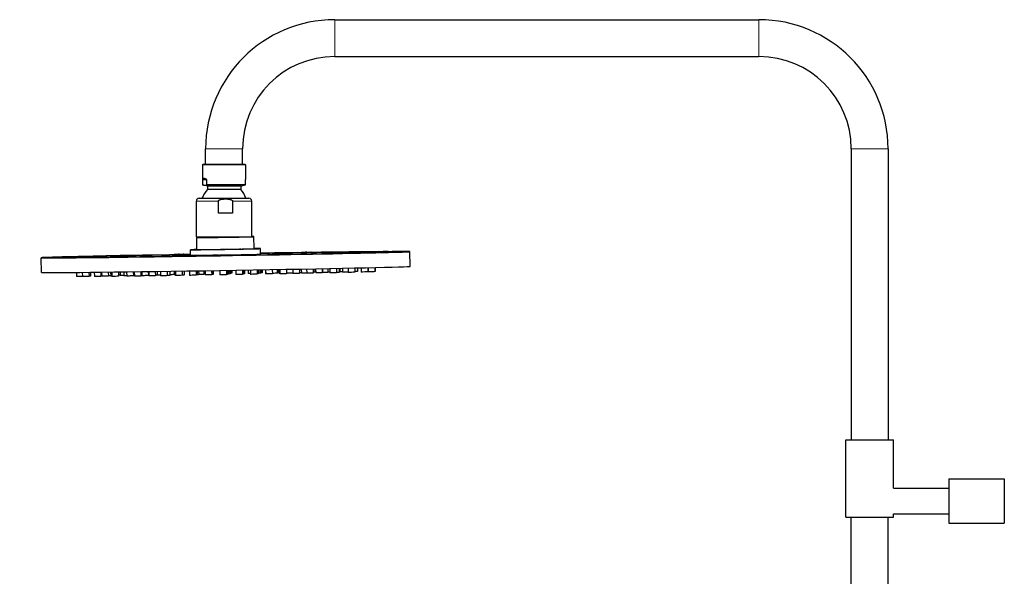
# Model space of a CAD drawing. Units: millimetres. Extents: x -732 to 1280, y 1044 to 3406.
# Drawn here: x -732 to -198, y 3104 to 3406 of the extents above; entities that cross this region are included whole.
import ezdxf

# ---------------------------------------------------------------- set-up
doc = ezdxf.new("R2010")
doc.units = ezdxf.units.MM
doc.layers.get('0').update_dxf_attribs({"color": 102, "lineweight": 0})

# ---------------------------------------------------------------- blocks, each defined once
blk = doc.blocks.new('d', base_point=(-129.14, 0))
at = {"color": 0, "linetype": 'Continuous', "lineweight": 0}
for p, q in [((-561.31, 3405.98), (-561.31, 3395.98)), ((-331.31, 3405.98), (-331.31, 3395.98)), ((-561.31, 3395.98), (-561.31, 3385.98)), ((-331.31, 3395.98), (-331.31, 3385.98)), ((-631.31, 3335.98), (-621.31, 3335.98)), ((-621.31, 3335.98), (-611.31, 3335.98)), ((-271.31, 3335.98), (-281.31, 3335.98)), ((-261.31, 3335.98), (-271.31, 3335.98)), ((-636.31, 3307.57), (-624.38, 3307.57)), ((-616.71, 3307.57), (-606.31, 3307.57))]:
    blk.add_line(p, q, dxfattribs=at)
at = {"color": 0, "linetype": 'Continuous', "lineweight": 30}
for p, q in [((-561.31, 3405.98), (-331.31, 3405.98)), ((-561.31, 3385.98), (-331.31, 3385.98)), ((-631.31, 3327.32), (-631.31, 3335.98)), ((-611.31, 3327.32), (-611.31, 3335.98)), ((-281.31, 3335.98), (-281.31, 3177.98)), ((-261.31, 3335.98), (-261.31, 3177.98)), ((-632.81, 3327.32), (-632.96, 3327.17)), ((-632.44, 3327.17), (-632.96, 3327.17)), ((-632.96, 3327.17), (-632.96, 3319.31)), ((-632.3, 3327.32), (-632.81, 3327.32)), ((-609.66, 3327.17), (-632.44, 3327.17)), ((-609.81, 3327.32), (-632.3, 3327.32)), ((-609.81, 3327.32), (-609.66, 3327.17)), ((-609.66, 3327.17), (-609.66, 3319.31)), ((-632.95, 3319.17), (-632.95, 3316.32)), ((-632.95, 3319.17), (-630.7, 3319.17)), ((-630.31, 3315.61), (-632.81, 3316.28)), ((-630.7, 3316.32), (-630.7, 3319.17)), ((-609.66, 3316.32), (-630.7, 3316.32)), ((-629.91, 3315.61), (-630.31, 3315.61)), ((-630.31, 3315.61), (-630.31, 3313.82)), ((-612.31, 3315.61), (-629.91, 3315.61)), ((-612.31, 3315.61), (-609.8, 3316.28)), ((-612.31, 3315.61), (-612.31, 3313.82)), ((-609.8, 3316.28), (-609.66, 3316.32)), ((-609.66, 3316.32), (-609.66, 3319.17)), ((-629.91, 3313.82), (-630.31, 3313.82)), ((-612.31, 3313.82), (-629.91, 3313.82)), ((-636.31, 3288.07), (-636.31, 3307.57)), ((-634.81, 3309.07), (-620.6, 3309.07)), ((-624.38, 3301.07), (-624.38, 3307.57)), ((-620.6, 3309.07), (-607.81, 3309.07)), ((-616.71, 3307.57), (-616.71, 3301.07)), ((-606.31, 3288.2), (-606.31, 3307.57)), ((-616.71, 3301.07), (-624.38, 3301.07)), ((-636.31, 3288.07), (-620.52, 3288.07)), ((-636.05, 3281.24), (-636.16, 3287.74)), ((-634.16, 3287.77), (-634.16, 3288.07)), ((-620.52, 3288.07), (-612.06, 3288.07)), ((-605.05, 3281.75), (-605.16, 3288.25)), ((-650.81, 3278.36), (-650.85, 3278.39)), ((-649.16, 3278.06), (-649.19, 3278.09)), ((-647.49, 3278.62), (-648.44, 3278.6)), ((-648.44, 3278.6), (-647.97, 3278.6)), ((-647.97, 3278.6), (-646.55, 3278.63)), ((-646.08, 3278.65), (-647.49, 3278.62)), ((-647.49, 3278.62), (-647.49, 3278.61)), ((-646.72, 3278.3), (-645.63, 3278.31)), ((-646.46, 3278.31), (-646.72, 3278.3)), ((-646.55, 3278.63), (-645.61, 3278.65)), ((-645.1, 3278.34), (-646.46, 3278.31)), ((-646.46, 3278.31), (-646.46, 3278.3)), ((-645.61, 3278.65), (-646.08, 3278.65)), ((-646.08, 3278.65), (-646.08, 3278.64)), ((-645.63, 3278.31), (-644.27, 3278.34)), ((-644, 3278.35), (-645.1, 3278.34)), ((-645.1, 3278.34), (-645.1, 3278.32)), ((-644.27, 3278.34), (-644, 3278.35)), ((-643.35, 3278.69), (-643.41, 3278.69)), ((-643.23, 3278.48), (-643.19, 3278.52)), ((-641.56, 3278.19), (-641.53, 3278.22)), ((-639.5, 3278.12), (-639.55, 3281.12)), ((-601.5, 3278.75), (-601.55, 3281.75)), ((-597.78, 3278.35), (-597.81, 3278.39)), ((-594.46, 3278.62), (-595.4, 3278.6)), ((-595.4, 3278.6), (-594.93, 3278.6)), ((-594.93, 3278.6), (-593.52, 3278.62)), ((-593.04, 3278.64), (-594.46, 3278.62)), ((-594.46, 3278.62), (-594.46, 3278.61)), ((-593.52, 3278.62), (-592.57, 3278.64)), ((-592.57, 3278.64), (-593.04, 3278.64)), ((-593.04, 3278.64), (-593.04, 3278.63)), ((-590.19, 3278.48), (-590.15, 3278.51)), ((-581.69, 3279.46), (-581.72, 3279.5)), ((-578.7, 3279.72), (-579.34, 3279.71)), ((-579.34, 3279.71), (-578.53, 3279.71)), ((-577.26, 3279.75), (-578.7, 3279.72)), ((-578.7, 3279.72), (-578.7, 3279.71)), ((-578.53, 3279.71), (-577.09, 3279.74)), ((-577.26, 3279.75), (-577.26, 3279.73)), ((-576.46, 3279.75), (-577.26, 3279.75)), ((-577.09, 3279.74), (-576.46, 3279.75)), ((-574.1, 3279.59), (-574.06, 3279.62)), ((-537.52, 3279.92), (-537.55, 3279.95)), ((-537.12, 3280.14), (-536.89, 3280.14)), ((-534.82, 3280.17), (-535.09, 3280.16)), ((-535.09, 3280.16), (-534, 3280.17)), ((-533.45, 3280.2), (-534.82, 3280.17)), ((-534.82, 3280.17), (-534.82, 3280.17)), ((-534, 3280.17), (-532.64, 3280.2)), ((-532.36, 3280.21), (-533.45, 3280.2)), ((-533.45, 3280.2), (-533.45, 3280.18)), ((-532.64, 3280.2), (-532.36, 3280.21)), ((-529.93, 3280.04), (-529.9, 3280.08)), ((-520.38, 3272.1), (-520.52, 3280.1)), ((-720.36, 3268.81), (-720.49, 3276.81)), ((-711.07, 3276.79), (-711.11, 3276.83)), ((-708.65, 3277.03), (-707.56, 3277.05)), ((-708.37, 3277.05), (-708.65, 3277.03)), ((-707.01, 3277.07), (-708.37, 3277.05)), ((-708.37, 3277.05), (-708.37, 3277.04)), ((-707.56, 3277.05), (-706.19, 3277.07)), ((-705.92, 3277.08), (-707.01, 3277.07)), ((-707.01, 3277.07), (-707.01, 3277.06)), ((-706.19, 3277.07), (-705.92, 3277.08)), ((-703.48, 3276.92), (-703.45, 3276.95)), ((-701.35, 3268.83), (-701.32, 3266.59)), ((-698.19, 3268.86), (-698.15, 3266.56)), ((-694.59, 3268.9), (-694.55, 3266.62)), ((-693.72, 3268.9), (-693.68, 3266.88)), ((-691.69, 3268.93), (-691.66, 3266.59)), ((-688.1, 3268.97), (-688.06, 3266.65)), ((-687.69, 3268.97), (-687.65, 3266.79)), ((-684.09, 3269.02), (-684.05, 3266.85)), ((-682.82, 3269.03), (-682.78, 3266.79)), ((-682.17, 3269.04), (-682.13, 3266.68)), ((-678.57, 3269.09), (-678.53, 3266.74)), ((-677.67, 3269.1), (-677.63, 3267.2)), ((-675.65, 3269.12), (-675.61, 3267.05)), ((-674.14, 3269.14), (-674.1, 3266.87)), ((-670.54, 3269.19), (-670.5, 3266.92)), ((-670.01, 3269.2), (-669.97, 3266.82)), ((-666.41, 3269.25), (-666.38, 3266.88)), ((-665.99, 3269.26), (-665.95, 3267.05)), ((-662.39, 3269.31), (-662.35, 3267.11)), ((-662.19, 3269.31), (-662.15, 3267)), ((-658.59, 3269.36), (-658.55, 3267.06)), ((-657.58, 3269.37), (-657.55, 3267.25)), ((-655.77, 3269.4), (-655.73, 3267.01)), ((-652.17, 3269.45), (-652.13, 3267.07)), ((-650.76, 3269.47), (-650.73, 3267.24)), ((-648.46, 3269.51), (-648.42, 3267.46)), ((-647.73, 3269.52), (-647.69, 3267.2)), ((-644.13, 3269.57), (-644.09, 3267.26)), ((-642.94, 3269.59), (-642.9, 3267.43)), ((-640.06, 3269.64), (-640.02, 3267.25)), ((-636.46, 3269.69), (-636.42, 3267.3)), ((-635.99, 3269.7), (-635.95, 3267.45)), ((-635.11, 3269.71), (-635.08, 3267.61)), ((-632.27, 3269.76), (-632.24, 3267.79)), ((-631.66, 3269.77), (-631.62, 3267.44)), ((-628.06, 3269.83), (-628.02, 3267.5)), ((-627.68, 3269.83), (-627.64, 3267.64)), ((-627.29, 3269.84), (-627.26, 3267.79)), ((-623.57, 3269.9), (-623.53, 3267.51)), ((-619.97, 3269.96), (-619.93, 3267.57)), ((-619.51, 3269.97), (-619.47, 3267.7)), ((-619.05, 3269.97), (-619.01, 3267.84)), ((-618.31, 3269.99), (-618.27, 3268.07)), ((-618.08, 3269.99), (-618.05, 3268.14)), ((-617.85, 3269.99), (-617.82, 3268.21)), ((-617.62, 3270), (-617.59, 3268.28)), ((-617.39, 3270), (-617.36, 3268.35)), ((-617.16, 3270), (-617.13, 3268.41)), ((-614.99, 3270.04), (-614.96, 3267.72)), ((-611.39, 3270.1), (-611.36, 3267.77)), ((-610.84, 3270.11), (-610.81, 3267.92)), ((-610.25, 3270.12), (-610.21, 3268.07)), ((-608.3, 3270.15), (-608.26, 3268.18)), ((-607.01, 3270.18), (-606.97, 3267.79)), ((-603.41, 3270.24), (-603.37, 3267.85)), ((-602.93, 3270.25), (-602.9, 3267.99)), ((-602.8, 3270.25), (-602.76, 3268.14)), ((-602.01, 3270.26), (-601.98, 3268.37)), ((-601.44, 3270.27), (-601.41, 3268.46)), ((-601.14, 3270.28), (-601.11, 3268.53)), ((-600.89, 3270.28), (-600.86, 3268.61)), ((-600.66, 3270.29), (-600.64, 3268.68)), ((-598.94, 3270.32), (-598.91, 3268.15)), ((-598.78, 3270.32), (-598.74, 3268)), ((-595.18, 3270.38), (-595.14, 3268.06)), ((-592.57, 3270.43), (-592.53, 3268.37)), ((-592.27, 3270.43), (-592.23, 3268.46)), ((-591.59, 3270.45), (-591.56, 3268.57)), ((-591.49, 3270.45), (-591.45, 3268.22)), ((-591.12, 3270.46), (-591.08, 3268.07)), ((-587.52, 3270.52), (-587.48, 3268.13)), ((-587.46, 3270.52), (-587.42, 3268.4)), ((-584.04, 3270.58), (-584, 3268.28)), ((-580.44, 3270.65), (-580.4, 3268.34)), ((-579.45, 3270.67), (-579.41, 3268.47)), ((-576.58, 3270.72), (-576.54, 3268.35)), ((-572.98, 3270.79), (-572.94, 3268.41)), ((-572.2, 3270.81), (-572.17, 3268.99)), ((-571.69, 3270.82), (-571.65, 3268.54)), ((-568.09, 3270.89), (-568.05, 3268.6)), ((-567.99, 3270.89), (-567.95, 3268.74)), ((-565.08, 3270.95), (-565.04, 3268.87)), ((-564.04, 3270.97), (-564, 3268.61)), ((-560.44, 3271.04), (-560.4, 3268.67)), ((-558.91, 3271.07), (-558.87, 3268.82)), ((-558.57, 3271.08), (-558.54, 3269.08)), ((-557.08, 3271.11), (-557.04, 3268.93)), ((-554.04, 3271.17), (-554, 3268.85)), ((-550.44, 3271.25), (-550.4, 3268.91)), ((-549.03, 3271.28), (-549, 3269.33)), ((-547.01, 3271.32), (-546.97, 3269.04)), ((-543.41, 3271.4), (-543.37, 3269.1)), ((-543.27, 3271.4), (-543.23, 3269.18)), ((-539.67, 3271.49), (-539.63, 3269.24)), ((-539.38, 3271.49), (-539.34, 3269.33)), ((-284.31, 3177.98), (-271.31, 3177.98)), ((-284.31, 3135.98), (-284.31, 3177.98)), ((-271.31, 3177.98), (-258.31, 3177.98)), ((-258.31, 3151.83), (-258.31, 3177.98)), ((-228.31, 3156.83), (-228.31, 3144.83)), ((-228.31, 3156.83), (-198.31, 3156.83)), ((-198.31, 3156.83), (-198.31, 3144.83)), ((-258.31, 3151.83), (-228.31, 3151.83)), ((-228.31, 3144.83), (-228.31, 3132.83)), ((-198.31, 3144.83), (-198.31, 3132.83)), ((-284.31, 3135.98), (-271.31, 3135.98)), ((-281.31, 2942.98), (-281.31, 3135.98)), ((-271.31, 3135.98), (-258.31, 3135.98)), ((-261.31, 2942.98), (-261.31, 3135.98)), ((-258.31, 3135.98), (-258.31, 3137.83)), ((-258.31, 3137.83), (-228.31, 3137.83)), ((-228.31, 3132.83), (-198.31, 3132.83))]:
    blk.add_line(p, q, dxfattribs=at)
for centre, radius, start, end in [((-561.31, 3335.98), 70, 90, 180), ((-331.31, 3335.98), 70, 0, 90), ((-561.31, 3335.98), 50, 90, 180), ((-331.31, 3335.98), 50, 0, 90), ((-631.8, 3320.02), 3.87, 252.7337, 269.6578), ((-631.85, 3320.02), 3.87, 270.3422, 287.2663), ((-610.86, 3319.32), 1.21, 353.1911, 359.7886), ((-621.3, 3305.29), 12.4, 136.5391, 162.2683), ((-621.31, 3305.29), 12.4, 17.7317, 43.4609), ((-634.81, 3307.57), 1.5, 90.0026, 179.9974), ((-607.81, 3307.57), 1.5, 359.9994, 89.9925)]:
    blk.add_arc(centre, radius, start, end, dxfattribs=at)
for centre, major_axis, start_param, end_param in [((-620.66, 3287.99), (-15.5, -0.26), 5.769557, 8.150563), ((-620.66, 3287.99), (-13.5, -0.22), 0, 1.867378), ((-620.66, 3287.99), (-13.5, -0.22), 1.867378, 2.203472), ((-620.66, 3287.99), (-15.5, -0.26), 1.867378, 3.528374), ((-620.5, 3278.45), (-99.99, -1.65), 5.020958, 6.57968), ((-620.5, 3278.42), (-98.49, -1.62), 5.025575, 6.294457), ((-620.5, 3278.45), (-99.99, -1.65), 0.296495, 3.438088), ((-620.5, 3278.42), (-98.49, -1.62), 4.906486, 4.944657), ((-620.5, 3278.45), (-99.99, -1.65), 4.903538, 4.940943), ((-620.55, 3281.44), (-19, -0.31), 5.665252, 8.151374), ((-620.5, 3278.44), (-19, -0.31), 0, 1.868188), ((-620.55, 3281.49), (-15.5, -0.26), 0, 1.867378), ((-620.55, 3281.44), (-8.4, -0.14), 0.173734, 1.868188), ((-620.55, 3281.44), (-8.4, -0.14), 1.868188, 2.967859), ((-620.55, 3281.49), (-15.5, -0.26), 1.867378, 3.141593), ((-620.55, 3281.44), (-19, -0.31), 1.868188, 3.759527), ((-620.5, 3278.44), (-19, -0.31), 1.868188, 3.141593), ((-620.5, 3278.45), (-99.99, -1.65), 4.314327, 4.521214), ((-620.5, 3278.42), (-98.49, -1.62), 4.307772, 4.518266), ((-620.5, 3278.42), (-98.49, -1.62), 3.711402, 4.221276), ((-620.5, 3278.45), (-99.99, -1.65), 3.733792, 4.229019), ((-620.5, 3278.42), (-98.49, -1.62), 3.438088, 3.543797), ((-620.5, 3278.45), (-99.99, -1.65), 3.438088, 3.577513), ((-620.5, 3278.42), (-98.49, -1.62), 3.130322, 3.438088), ((-620.37, 3270.46), (-99.99, -1.65), 0, 0.296495), ((-620.37, 3270.46), (-99.99, -1.65), 0.296495, 3.141593)]:
    blk.add_ellipse(centre, major_axis=major_axis, ratio=0.005049, start_param=start_param, end_param=end_param, dxfattribs=at)
at = {"color": 0, "linetype": 'Continuous', "lineweight": 30, "extrusion": (0, 0, -1)}
for centre, major_axis, start_param, end_param in [((-620.5, 3278.45), (98.79, 1.63), 2.845098, 4.399967), ((-620.5, 3278.45), (98.79, 1.63), 5.98669, 9.128283), ((-647.02, 3278.42), (3.9, 0.06), 1.274301, 3.365882), ((-645.36, 3278.13), (3.9, 0.06), 0.750703, 3.360042), ((-647.02, 3278.42), (3.9, 0.06), 6.058909, 7.557487), ((-620.5, 3278.45), (98.79, 1.63), 4.480997, 4.518889), ((-645.36, 3278.13), (3.9, 0.06), 6.064725, 7.033888), ((-628.15, 3278.13), (3.9, 0.06), 1.7979, 4.939493), ((-628.15, 3278.13), (3.9, 0.06), 4.939493, 8.081085), ((-620.5, 3278.45), (98.79, 1.63), 4.905915, 5.115572), ((-593.98, 3278.42), (3.9, 0.06), 2.444053, 3.365855), ((-587.99, 3279.01), (3.9, 0.06), 2.845098, 5.98669), ((-587.99, 3279.01), (3.9, 0.06), 5.98669, 9.128283), ((-593.98, 3278.42), (3.9, 0.06), 6.058953, 6.427818), ((-577.89, 3279.53), (3.9, 0.06), 2.059699, 3.365836), ((-577.89, 3279.53), (3.9, 0.06), 6.058955, 8.342885), ((-620.5, 3278.45), (98.79, 1.63), 5.202121, 5.709061), ((-540.39, 3279.53), (3.9, 0.06), 0.488903, 3.630496), ((-540.39, 3279.53), (3.9, 0.06), 3.630496, 6.772088), ((-533.72, 3279.98), (3.9, 0.06), 2.845098, 3.365836), ((-533.72, 3279.98), (3.9, 0.06), 6.05897, 9.128283), ((-620.5, 3278.45), (98.79, 1.63), 5.87413, 5.98669), ((-707.28, 3276.86), (3.9, 0.06), 2.845098, 3.365901), ((-707.28, 3276.86), (3.9, 0.06), 6.058892, 9.128283), ((-700.61, 3277.32), (3.9, 0.06), 0.488903, 3.630496), ((-700.61, 3277.32), (3.9, 0.06), 3.630496, 6.772088), ((-663.11, 3277.31), (3.9, 0.06), 3.041197, 5.201292), ((-663.11, 3277.31), (3.9, 0.06), 5.201292, 7.296643), ((-683.19, 3267.03), (1.8, 0.03), 1.340612, 2.068662), ((-678.46, 3267.28), (1.8, 0.03), 1.09685, 1.614825), ((-675.83, 3267.23), (1.8, 0.03), 1.449383, 3.141593), ((-673.81, 3267.08), (1.8, 0.03), 1.731603, 3.159257), ((-671.49, 3267.04), (1.8, 0.03), 0.577678, 0.991262), ((-664.99, 3267.47), (1.8, 0.03), 2.141284, 2.46073), ((-664.15, 3267.08), (1.8, 0.03), 2.530938, 3.141593), ((-664.15, 3267.08), (1.8, 0.03), 0, 2.530938), ((-660.67, 3267.28), (1.8, 0.03), 2.541264, 2.781375), ((-660.35, 3267.03), (1.8, 0.03), 2.216779, 3.141593), ((-660.35, 3267.03), (1.8, 0.03), 0, 2.216779), ((-658.62, 3267.4), (1.8, 0.03), 0.938028, 1.538112), ((-655.75, 3267.28), (1.8, 0.03), 2.635658, 3.141593), ((-655.75, 3267.28), (1.8, 0.03), 1.563634, 2.635658), ((-653.93, 3267.04), (1.8, 0.03), 1.534682, 3.141593), ((-653.93, 3267.04), (1.8, 0.03), 0, 1.534682), ((-652.53, 3267.21), (1.8, 0.03), 0, 1.350822), ((-649.94, 3267.61), (1.8, 0.03), 0.750703, 2.026466), ((-649.94, 3267.61), (1.8, 0.03), 0.571541, 0.750703), ((-646.62, 3267.49), (1.8, 0.03), 2.845098, 3.141593), ((-646.62, 3267.49), (1.8, 0.03), 2.206342, 2.845098), ((-645.89, 3267.23), (1.8, 0.03), 1.965452, 3.141593), ((-645.89, 3267.23), (1.8, 0.03), 0, 1.965452), ((-644.7, 3267.4), (1.8, 0.03), 0, 1.224031), ((-638.22, 3267.27), (1.8, 0.03), 1.325242, 3.141593), ((-638.22, 3267.27), (1.8, 0.03), 0, 1.325242), ((-637.75, 3267.42), (1.8, 0.03), 0, 0.740514), ((-636.88, 3267.58), (1.8, 0.03), 0, 1.030449), ((-634.04, 3267.76), (1.8, 0.03), 0.331823, 2.190563), ((-634.04, 3267.76), (1.8, 0.03), 0, 0.331823), ((-629.82, 3267.47), (1.8, 0.03), 1.714124, 3.141593), ((-629.82, 3267.47), (1.8, 0.03), 0, 1.714124), ((-629.44, 3267.61), (1.8, 0.03), 0, 0.661676), ((-629.06, 3267.76), (1.8, 0.03), 0, 0.670858), ((-621.73, 3267.54), (1.8, 0.03), 1.115803, 3.141593), ((-621.73, 3267.54), (1.8, 0.03), 0, 1.115803), ((-621.27, 3267.68), (1.8, 0.03), 0, 0.730466), ((-620.81, 3267.81), (1.8, 0.03), 0, 0.730466), ((-620.07, 3268.04), (1.8, 0.03), 0, 0.942389), ((-619.85, 3268.11), (1.8, 0.03), 0, 0.51064), ((-619.62, 3268.18), (1.8, 0.03), 0, 0.51064), ((-619.39, 3268.25), (1.8, 0.03), 0, 0.51064), ((-619.16, 3268.32), (1.8, 0.03), 0, 0.51064), ((-618.93, 3268.39), (1.8, 0.03), 0, 0.51064), ((-613.16, 3267.75), (1.8, 0.03), 1.462797, 3.141593), ((-613.16, 3267.75), (1.8, 0.03), 0, 1.462797), ((-612.61, 3267.89), (1.8, 0.03), 0, 0.804202), ((-612.01, 3268.04), (1.8, 0.03), 0, 0.837316), ((-606.46, 3268.21), (1.8, 0.03), 2.845098, 3.141593), ((-606.46, 3268.21), (1.8, 0.03), 1.860647, 2.845098), ((-605.17, 3267.82), (1.8, 0.03), 0.906363, 3.141593), ((-605.17, 3267.82), (1.8, 0.03), 0, 0.906363), ((-604.7, 3267.96), (1.8, 0.03), 0, 0.746144), ((-604.56, 3268.11), (1.8, 0.03), 0, 0.393407), ((-603.78, 3268.34), (1.8, 0.03), 0, 0.972344), ((-603.21, 3268.43), (1.8, 0.03), 0, 0.817896), ((-602.91, 3268.5), (1.8, 0.03), 0, 0.590476), ((-602.66, 3268.58), (1.8, 0.03), 0, 0.527236), ((-602.44, 3268.65), (1.8, 0.03), 0, 0.507585), ((-597.11, 3268.18), (1.8, 0.03), 2.714761, 3.141593), ((-596.94, 3268.03), (1.8, 0.03), 1.211469, 3.141593), ((-596.94, 3268.03), (1.8, 0.03), 0, 1.211469), ((-594.33, 3268.34), (1.8, 0.03), 0.331823, 2.041005), ((-594.33, 3268.34), (1.8, 0.03), 0, 0.331823), ((-594.03, 3268.43), (1.8, 0.03), 0, 0.58589), ((-589.76, 3268.6), (1.8, 0.03), 2.7971, 3.141593), ((-589.65, 3268.24), (1.8, 0.03), 2.488345, 3.141593), ((-589.28, 3268.1), (1.8, 0.03), 0.696924, 3.141593), ((-589.28, 3268.1), (1.8, 0.03), 0, 0.696924), ((-588.13, 3268.71), (1.8, 0.03), 1.168498, 1.206351), ((-585.62, 3268.43), (1.8, 0.03), 0.541263, 3.141593), ((-585.62, 3268.43), (1.8, 0.03), 0.45043, 0.541263), ((-582.2, 3268.31), (1.8, 0.03), 0.960142, 3.141593), ((-582.2, 3268.31), (1.8, 0.03), 0, 0.960142), ((-580.14, 3268.6), (1.8, 0.03), 1.157381, 1.718968), ((-577.61, 3268.5), (1.8, 0.03), 0.937408, 3.141593), ((-574.74, 3268.38), (1.8, 0.03), 0.487484, 3.141593), ((-574.74, 3268.38), (1.8, 0.03), 0, 0.487484), ((-573.97, 3268.97), (1.8, 0.03), 0, 0.972342), ((-572.48, 3269.07), (1.8, 0.03), 1.094846, 1.39554), ((-569.85, 3268.57), (1.8, 0.03), 0.708815, 3.141593), ((-569.85, 3268.57), (1.8, 0.03), 0, 0.708815), ((-569.75, 3268.71), (1.8, 0.03), 0, 0.331823), ((-566.84, 3268.84), (1.8, 0.03), 0.017664, 2.235357), ((-563.57, 3269.07), (1.8, 0.03), 1.816168, 2.532965), ((-562.2, 3268.64), (1.8, 0.03), 0.278045, 3.141593), ((-562.2, 3268.64), (1.8, 0.03), 0, 0.278045), ((-560.67, 3268.8), (1.8, 0.03), 0.457487, 1.420399), ((-560.67, 3268.8), (1.8, 0.03), 0, 0.457487), ((-560.33, 3269.21), (1.8, 0.03), 0.115749, 0.633172), ((-556.74, 3269.11), (1.8, 0.03), 2.845098, 3.141593), ((-556.74, 3269.11), (1.8, 0.03), 1.741938, 2.845098), ((-555.24, 3268.96), (1.8, 0.03), 0.807501, 3.141593), ((-552.2, 3268.88), (1.8, 0.03), 0.068605, 3.210198), ((-550.8, 3269.3), (1.8, 0.03), 0, 1.349113), ((-545.17, 3269.07), (1.8, 0.03), 3.000759, 3.141593), ((-545.17, 3269.07), (1.8, 0.03), 0, 3.000759), ((-544.31, 3269.33), (1.8, 0.03), 0.931285, 1.026455), ((-541.43, 3269.21), (1.8, 0.03), 2.791319, 3.141593), ((-541.43, 3269.21), (1.8, 0.03), 0, 2.791319), ((-541.14, 3269.3), (1.8, 0.03), 0, 0.579185), ((-699.52, 3266.62), (1.8, 0.03), 2.581879, 3.141593), ((-699.52, 3266.62), (1.8, 0.03), 0.707646, 2.581879), ((-696.35, 3266.59), (1.8, 0.03), 2.37244, 3.141593), ((-696.35, 3266.59), (1.8, 0.03), 0, 2.37244), ((-695.48, 3266.85), (1.8, 0.03), 0, 1.026455), ((-689.86, 3266.62), (1.8, 0.03), 2.163, 3.141593), ((-689.86, 3266.62), (1.8, 0.03), 0, 2.163), ((-686.61, 3266.9), (1.8, 0.03), 2.191806, 2.512796), ((-685.85, 3266.82), (1.8, 0.03), 2.970761, 3.141593), ((-685.85, 3266.82), (1.8, 0.03), 0, 2.970761), ((-680.98, 3266.82), (1.8, 0.03), 2.719434, 3.141593), ((-680.98, 3266.82), (1.8, 0.03), 2.262893, 2.719434), ((-680.33, 3266.71), (1.8, 0.03), 1.953561, 3.141593), ((-680.33, 3266.71), (1.8, 0.03), 0, 1.953561), ((-672.3, 3266.9), (1.8, 0.03), 2.468107, 3.141593), ((-672.3, 3266.9), (1.8, 0.03), 0, 2.468107), ((-668.17, 3266.85), (1.8, 0.03), 1.744121, 3.141593), ((-668.17, 3266.85), (1.8, 0.03), 0, 1.744121)]:
    blk.add_ellipse(centre, major_axis=major_axis, ratio=0.005049, start_param=start_param, end_param=end_param, dxfattribs=at)
at = {"color": 0, "linetype": 'Continuous', "lineweight": 0, "extrusion": (0, 0, -1)}
for centre, major_axis, start_param, end_param in [((-647.02, 3278.62), (3.76, 0.06), 0.715585, 3.857178), ((-647.02, 3278.45), (3.83, 0.06), 0.715585, 3.14288), ((-647.02, 3278.62), (3.76, 0.06), 3.857178, 6.998771), ((-645.36, 3278.33), (3.76, 0.06), 2.278257, 5.419849), ((-645.36, 3278.16), (3.83, 0.06), 2.278257, 3.137214), ((-645.36, 3278.16), (3.83, 0.06), 6.276315, 8.561442), ((-645.36, 3278.33), (3.76, 0.06), 5.419849, 8.561442), ((-647.02, 3278.45), (3.83, 0.06), 0.001205, 0.715585), ((-593.99, 3278.62), (3.76, 0.06), 0.715585, 3.857178), ((-593.98, 3278.45), (3.83, 0.06), 0.715585, 3.140419), ((-593.99, 3278.62), (3.76, 0.06), 3.857178, 6.998771), ((-593.98, 3278.45), (3.83, 0.06), 6.281149, 6.998771), ((-577.9, 3279.73), (3.76, 0.06), 1.500984, 4.642576), ((-577.89, 3279.56), (3.83, 0.06), 1.500984, 3.14403), ((-577.9, 3279.73), (3.76, 0.06), 4.642576, 7.784169), ((-577.89, 3279.56), (3.83, 0.06), 0.000774, 1.500984), ((-533.73, 3280.19), (3.76, 0.06), 2.286382, 5.427974), ((-533.73, 3280.02), (3.83, 0.06), 2.286382, 3.146884), ((-533.73, 3280.02), (3.83, 0.06), 6.281461, 8.569567), ((-533.73, 3280.19), (3.76, 0.06), 5.427974, 8.569567), ((-707.28, 3277.06), (3.76, 0.06), 2.286382, 5.427974), ((-707.28, 3276.89), (3.83, 0.06), 2.286382, 3.142574), ((-707.28, 3276.89), (3.83, 0.06), 6.276989, 8.569567), ((-707.28, 3277.06), (3.76, 0.06), 5.427974, 8.569567)]:
    blk.add_ellipse(centre, major_axis=major_axis, ratio=0.005049, start_param=start_param, end_param=end_param, dxfattribs=at)
at = {"color": 0, "linetype": 'Continuous', "lineweight": 30}
for points in [[(-632.44, 3319.82), (-633.02, 3319.82), (-632.95, 3319.17)], [(-630.7, 3319.17), (-631.87, 3319.82), (-632.44, 3319.82)]]:
    blk.add_rational_spline(points, [1, 0.985952840805, 1], degree=2, dxfattribs=at)
for points, knots in [([(-624.38, 3307.57), (-624.38, 3307.62), (-624.37, 3307.71), (-624.31, 3307.82), (-624.21, 3307.93), (-624.1, 3308.03), (-623.9, 3308.16), (-623.69, 3308.26), (-623.45, 3308.34), (-623.19, 3308.42), (-622.84, 3308.5), (-622.45, 3308.57), (-622.05, 3308.62), (-621.48, 3308.67), (-620.74, 3308.7), (-619.73, 3308.68), (-618.88, 3308.61), (-618.22, 3308.49), (-617.87, 3308.41), (-617.63, 3308.33), (-617.37, 3308.24), (-617.15, 3308.14), (-616.92, 3307.98), (-616.79, 3307.83), (-616.72, 3307.68), (-616.71, 3307.61), (-616.71, 3307.57)], [0, 0, 0, 0, 0.135893, 0.286135, 0.370546, 0.564806, 0.747304, 1.073632, 1.269988, 1.49457, 1.901889, 2.339744, 2.677476, 3.115472, 4.064762, 4.893812, 6.145129, 6.619729, 6.921005, 7.225593, 7.380498, 7.73227, 7.955089, 8.214272, 8.319848, 8.436254, 8.436254, 8.436254, 8.436254]), ([(-650.85, 3278.39), (-650.86, 3278.4), (-650.88, 3278.44), (-650.88, 3278.49), (-650.86, 3278.52), (-650.84, 3278.54), (-650.82, 3278.56), (-650.8, 3278.56), (-650.79, 3278.56), (-650.79, 3278.56), (-650.78, 3278.56), (-650.76, 3278.57), (-650.74, 3278.57), (-650.7, 3278.57), (-650.67, 3278.57), (-650.66, 3278.57), (-650.64, 3278.57)], [0, 0, 0, 0, 0.059416, 0.118543, 0.148583, 0.179914, 0.209114, 0.240834, 0.276701, 0.366315, 0.432462, 0.560101, 0.819765, 0.951838, 1.08389, 1.215924, 1.215924, 1.215924, 1.215924]), ([(-649.19, 3278.09), (-649.2, 3278.1), (-649.22, 3278.14), (-649.22, 3278.19), (-649.2, 3278.23), (-649.18, 3278.25), (-649.16, 3278.26), (-649.15, 3278.26), (-649.13, 3278.26), (-649.13, 3278.26), (-649.12, 3278.27), (-649.1, 3278.27), (-649.08, 3278.27), (-649.05, 3278.27), (-649.01, 3278.27), (-649, 3278.27), (-648.98, 3278.27)], [0, 0, 0, 0, 0.059421, 0.11855, 0.148591, 0.179924, 0.209132, 0.240868, 0.276756, 0.36641, 0.432582, 0.560218, 0.81982, 0.951833, 1.083826, 1.215801, 1.215801, 1.215801, 1.215801]), ([(-643.19, 3278.52), (-643.18, 3278.53), (-643.16, 3278.57), (-643.16, 3278.62), (-643.18, 3278.65), (-643.21, 3278.67), (-643.23, 3278.68), (-643.24, 3278.68), (-643.25, 3278.69), (-643.26, 3278.69), (-643.27, 3278.69), (-643.27, 3278.69), (-643.28, 3278.69)], [0, 0, 0, 0, 0.0594157, 0.1185355, 0.1485665, 0.1798719, 0.2090869, 0.2406915, 0.2762907, 0.3650741, 0.4306077, 0.5509676, 0.5509676, 0.5509676, 0.5509676]), ([(-641.53, 3278.22), (-641.52, 3278.23), (-641.5, 3278.27), (-641.51, 3278.32), (-641.53, 3278.35), (-641.55, 3278.37), (-641.57, 3278.38), (-641.58, 3278.39), (-641.59, 3278.39), (-641.6, 3278.39), (-641.61, 3278.39), (-641.63, 3278.39), (-641.65, 3278.39), (-641.68, 3278.39), (-641.72, 3278.39), (-641.73, 3278.39), (-641.75, 3278.39)], [0, 0, 0, 0, 0.059437, 0.118573, 0.148615, 0.179958, 0.209096, 0.240864, 0.276872, 0.366484, 0.432496, 0.559857, 0.81898, 0.950824, 1.082603, 1.214336, 1.214336, 1.214336, 1.214336]), ([(-597.81, 3278.39), (-597.83, 3278.4), (-597.85, 3278.44), (-597.84, 3278.49), (-597.82, 3278.52), (-597.8, 3278.54), (-597.78, 3278.55), (-597.77, 3278.56), (-597.76, 3278.56), (-597.75, 3278.56), (-597.74, 3278.56), (-597.73, 3278.56), (-597.7, 3278.56), (-597.67, 3278.57), (-597.63, 3278.57), (-597.63, 3278.57), (-597.6, 3278.57)], [0, 0, 0, 0, 0.05941, 0.118531, 0.148564, 0.179879, 0.209079, 0.240714, 0.276411, 0.365655, 0.431542, 0.558559, 0.817065, 0.948665, 1.080318, 1.212073, 1.212073, 1.212073, 1.212073]), ([(-590.15, 3278.51), (-590.14, 3278.53), (-590.12, 3278.56), (-590.13, 3278.61), (-590.15, 3278.65), (-590.17, 3278.67), (-590.19, 3278.68), (-590.21, 3278.68), (-590.22, 3278.68), (-590.22, 3278.68), (-590.23, 3278.68), (-590.25, 3278.69), (-590.27, 3278.69), (-590.3, 3278.69), (-590.34, 3278.69), (-590.35, 3278.69), (-590.37, 3278.69)], [0, 0, 0, 0, 0.059427, 0.118553, 0.148588, 0.179904, 0.209102, 0.240763, 0.276492, 0.365542, 0.431223, 0.557809, 0.815913, 0.947487, 1.07905, 1.210605, 1.210605, 1.210605, 1.210605]), ([(-581.72, 3279.5), (-581.73, 3279.51), (-581.76, 3279.54), (-581.75, 3279.59), (-581.73, 3279.63), (-581.71, 3279.65), (-581.69, 3279.66), (-581.68, 3279.67), (-581.66, 3279.67), (-581.66, 3279.67), (-581.65, 3279.67), (-581.63, 3279.67), (-581.61, 3279.67), (-581.58, 3279.67), (-581.54, 3279.67), (-581.53, 3279.67), (-581.51, 3279.68)], [0, 0, 0, 0, 0.059419, 0.118549, 0.148591, 0.179928, 0.209128, 0.240877, 0.276801, 0.366539, 0.432769, 0.560577, 0.820552, 0.952765, 1.084957, 1.217131, 1.217131, 1.217131, 1.217131]), ([(-574.06, 3279.62), (-574.05, 3279.64), (-574.03, 3279.67), (-574.04, 3279.72), (-574.06, 3279.76), (-574.08, 3279.78), (-574.1, 3279.79), (-574.11, 3279.79), (-574.13, 3279.79), (-574.13, 3279.79), (-574.14, 3279.79), (-574.16, 3279.79), (-574.18, 3279.79), (-574.21, 3279.79), (-574.25, 3279.79), (-574.26, 3279.79), (-574.28, 3279.79)], [0, 0, 0, 0, 0.059427, 0.118552, 0.148586, 0.1799, 0.209119, 0.240771, 0.27646, 0.365439, 0.431082, 0.557507, 0.815352, 0.946826, 1.078293, 1.209753, 1.209753, 1.209753, 1.209753]), ([(-537.55, 3279.95), (-537.56, 3279.96), (-537.58, 3279.99), (-537.59, 3280.03), (-537.58, 3280.07), (-537.55, 3280.1), (-537.52, 3280.12), (-537.51, 3280.12), (-537.5, 3280.12), (-537.49, 3280.13), (-537.47, 3280.13), (-537.46, 3280.13), (-537.46, 3280.13)], [0, 0, 0, 0, 0.044737, 0.0888812, 0.1335087, 0.1639516, 0.2091122, 0.2533264, 0.3005766, 0.3673571, 0.5627875, 0.6707772, 0.6707772, 0.6707772, 0.6707772]), ([(-529.9, 3280.08), (-529.88, 3280.09), (-529.86, 3280.13), (-529.87, 3280.18), (-529.89, 3280.21), (-529.91, 3280.23), (-529.93, 3280.24), (-529.95, 3280.25), (-529.96, 3280.25), (-529.97, 3280.25), (-529.97, 3280.25), (-529.99, 3280.25), (-530.02, 3280.25), (-530.05, 3280.25), (-530.08, 3280.25), (-530.09, 3280.25), (-530.11, 3280.25)], [0, 0, 0, 0, 0.059427, 0.118553, 0.148587, 0.179902, 0.209107, 0.240762, 0.276469, 0.365472, 0.431123, 0.557606, 0.815529, 0.947024, 1.078509, 1.209985, 1.209985, 1.209985, 1.209985]), ([(-711.11, 3276.83), (-711.12, 3276.84), (-711.14, 3276.87), (-711.14, 3276.92), (-711.12, 3276.96), (-711.1, 3276.98), (-711.08, 3276.99), (-711.06, 3277), (-711.05, 3277), (-711.04, 3277), (-711.03, 3277), (-711.02, 3277), (-710.99, 3277), (-710.96, 3277), (-710.93, 3277), (-710.92, 3277), (-710.9, 3277.01)], [0, 0, 0, 0, 0.059417, 0.118544, 0.148583, 0.179912, 0.209118, 0.24083, 0.276673, 0.366236, 0.432348, 0.55988, 0.819335, 0.951307, 1.083258, 1.215191, 1.215191, 1.215191, 1.215191]), ([(-703.45, 3276.95), (-703.44, 3276.97), (-703.42, 3277), (-703.42, 3277.05), (-703.44, 3277.09), (-703.46, 3277.11), (-703.49, 3277.12), (-703.5, 3277.12), (-703.51, 3277.12), (-703.52, 3277.12), (-703.53, 3277.12), (-703.54, 3277.12), (-703.57, 3277.12), (-703.6, 3277.12), (-703.64, 3277.12), (-703.64, 3277.12), (-703.67, 3277.12)], [0, 0, 0, 0, 0.059432, 0.118565, 0.148605, 0.17994, 0.20908, 0.240812, 0.276745, 0.366177, 0.432064, 0.559215, 0.818085, 0.949885, 1.081624, 1.21332, 1.21332, 1.21332, 1.21332])]:
    blk.add_open_spline(points, degree=3, knots=knots, dxfattribs=at)

msp = doc.modelspace()

# ---------------------------------------------------------------- block references
at = {"color": 7, "linetype": 'Continuous', "lineweight": 0}
msp.add_blockref('d', (-129.135498, 0), dxfattribs=at)

doc.saveas('drawing.dxf')
